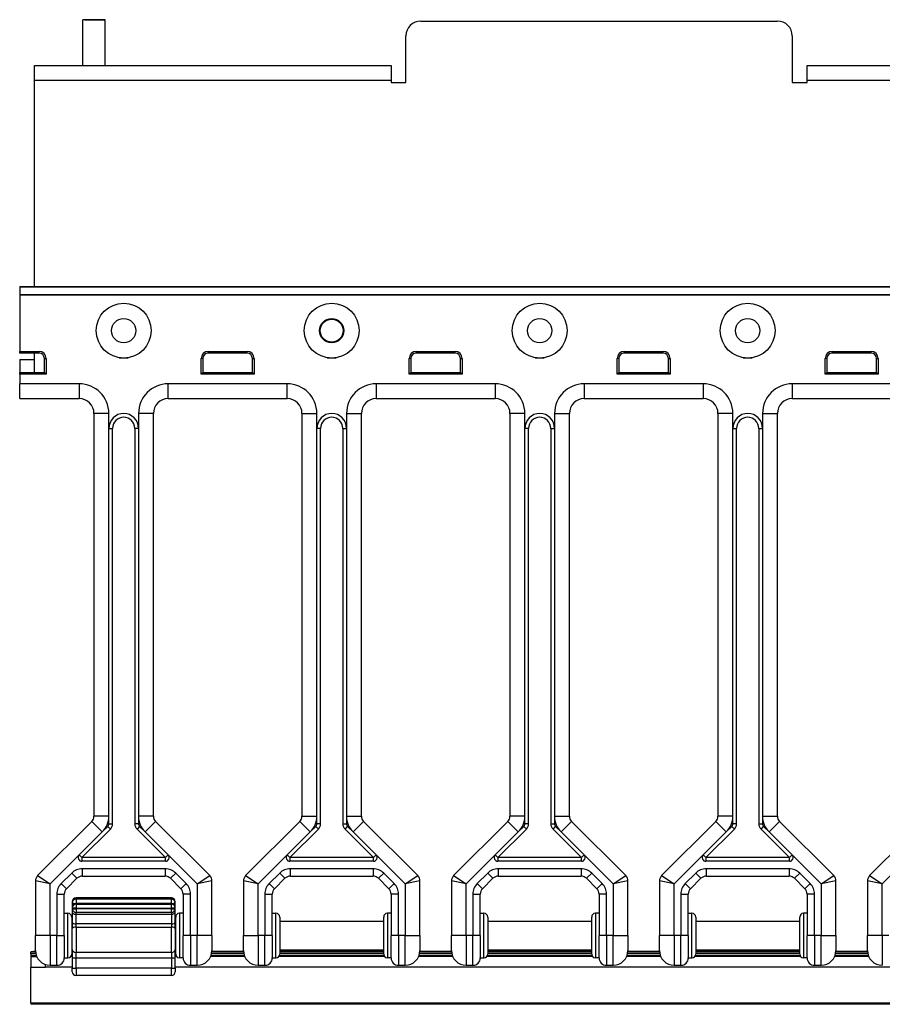
# Model space of a CAD drawing. Units: inches. Extents: x 16 to 79.1, y 28.8 to 53.4.
# Drawn here: x 16 to 23.3, y 45.1 to 53.4 of the extents above; entities that cross this region are included whole.
import ezdxf

# ---------------------------------------------------------------- set-up
doc = ezdxf.new("R2010")
doc.units = ezdxf.units.IN
doc.header["$LTSCALE"] = 4
doc.header["$MEASUREMENT"] = 0

msp = doc.modelspace()

# ---------------------------------------------------------------- linework, layer by layer
for p, q in [((16.7414, 53.3636), (16.5514, 53.3636)), ((16.5683, 53.3636), (16.5514, 53.3636)), ((16.5514, 52.9772), (16.5514, 53.3636)), ((16.5683, 53.3636), (16.7245, 53.3636)), ((16.7245, 53.3636), (16.7414, 53.3636)), ((16.7414, 52.9772), (16.7414, 53.3636)), ((19.3964, 53.3522), (22.3964, 53.3522)), ((19.2714, 52.8352), (19.2714, 53.2272)), ((22.5214, 53.2272), (22.5214, 52.8352)), ((16.1464, 52.8522), (16.1464, 52.9772)), ((16.1464, 52.9772), (19.1464, 52.9772)), ((19.1464, 52.9772), (19.1464, 52.8522)), ((22.6464, 52.8522), (22.6464, 52.9772)), ((22.6464, 52.9772), (28.6464, 52.9772)), ((19.1464, 52.8522), (16.1464, 52.8522)), ((16.1464, 51.1173), (16.1464, 52.8522)), ((19.1464, 52.8522), (19.1464, 52.8352)), ((19.1464, 52.8352), (19.2714, 52.8352)), ((22.5214, 52.8352), (22.6464, 52.8352)), ((28.6464, 52.8522), (22.6464, 52.8522)), ((22.6464, 52.8352), (22.6464, 52.8522)), ((16.0214, 51.1173), (16.0214, 51.1158)), ((16.0214, 51.1173), (35.2714, 51.1173)), ((16.0214, 51.1158), (16.0214, 51.0508)), ((16.0214, 51.1158), (35.2714, 51.1158)), ((16.0214, 51.0508), (16.0214, 51.0492)), ((16.0214, 51.0508), (35.2714, 51.0508)), ((16.0214, 51.0492), (35.2714, 51.0492)), ((16.0214, 51.0492), (16.0214, 50.5725)), ((16.0214, 50.5725), (16.1844, 50.5725)), ((16.0214, 50.5585), (16.0214, 50.5725)), ((16.1844, 50.5585), (16.0214, 50.5585)), ((16.1464, 50.3952), (16.1464, 50.5585)), ((16.1844, 50.5585), (16.1844, 50.5725)), ((17.6074, 50.5725), (17.9344, 50.5725)), ((17.6074, 50.5585), (17.6074, 50.5725)), ((17.9344, 50.5585), (17.6074, 50.5585)), ((17.9344, 50.5585), (17.9344, 50.5725)), ((19.3574, 50.5725), (19.6844, 50.5725)), ((19.3574, 50.5585), (19.3574, 50.5725)), ((19.6844, 50.5585), (19.3574, 50.5585)), ((19.6844, 50.5585), (19.6844, 50.5725)), ((21.1074, 50.5725), (21.4344, 50.5725)), ((21.1074, 50.5585), (21.1074, 50.5725)), ((21.4344, 50.5585), (21.1074, 50.5585)), ((21.4344, 50.5585), (21.4344, 50.5725)), ((22.8574, 50.5725), (23.1844, 50.5725)), ((22.8574, 50.5585), (22.8574, 50.5725)), ((23.1844, 50.5585), (22.8574, 50.5585)), ((23.1844, 50.5585), (23.1844, 50.5725)), ((16.0214, 50.5052), (16.0214, 50.3952)), ((16.0214, 50.5052), (16.1464, 50.5052)), ((16.2294, 50.5135), (16.2435, 50.5135)), ((16.2294, 50.3952), (16.2294, 50.5135)), ((16.2435, 50.5135), (16.2435, 50.3812)), ((16.8589, 50.5198), (16.9339, 50.5198)), ((17.5484, 50.3812), (17.5484, 50.5135)), ((17.5624, 50.5135), (17.5484, 50.5135)), ((17.5624, 50.5135), (17.5624, 50.3952)), ((17.9794, 50.5135), (17.9935, 50.5135)), ((17.9794, 50.3952), (17.9794, 50.5135)), ((17.9935, 50.5135), (17.9935, 50.3812)), ((18.6089, 50.5198), (18.6839, 50.5198)), ((19.2984, 50.3812), (19.2984, 50.5135)), ((19.3124, 50.5135), (19.2984, 50.5135)), ((19.3124, 50.5135), (19.3124, 50.3952)), ((19.7294, 50.5135), (19.7435, 50.5135)), ((19.7294, 50.3952), (19.7294, 50.5135)), ((19.7435, 50.5135), (19.7435, 50.3812)), ((20.3589, 50.5198), (20.4339, 50.5198)), ((21.0484, 50.3812), (21.0484, 50.5135)), ((21.0624, 50.5135), (21.0484, 50.5135)), ((21.0624, 50.5135), (21.0624, 50.3952)), ((21.4794, 50.5135), (21.4935, 50.5135)), ((21.4794, 50.3952), (21.4794, 50.5135)), ((21.4935, 50.5135), (21.4935, 50.3812)), ((22.1089, 50.5198), (22.1839, 50.5198)), ((22.7984, 50.3812), (22.7984, 50.5135)), ((22.8124, 50.5135), (22.7984, 50.5135)), ((22.8124, 50.5135), (22.8124, 50.3952)), ((23.2294, 50.5135), (23.2435, 50.5135)), ((23.2294, 50.3952), (23.2294, 50.5135)), ((23.2435, 50.5135), (23.2435, 50.3812)), ((16.0214, 50.3812), (16.0214, 50.3952)), ((16.0214, 50.3952), (16.2294, 50.3952)), ((16.2435, 50.3812), (16.0214, 50.3812)), ((16.0214, 50.3812), (16.0214, 50.3002)), ((16.2294, 50.3952), (16.2435, 50.3812)), ((17.5624, 50.3952), (17.5484, 50.3812)), ((17.9935, 50.3812), (17.5484, 50.3812)), ((17.5624, 50.3952), (17.9794, 50.3952)), ((17.9794, 50.3952), (17.9935, 50.3812)), ((19.3124, 50.3952), (19.2984, 50.3812)), ((19.7435, 50.3812), (19.2984, 50.3812)), ((19.3124, 50.3952), (19.7294, 50.3952)), ((19.7294, 50.3952), (19.7435, 50.3812)), ((21.0624, 50.3952), (21.0484, 50.3812)), ((21.4935, 50.3812), (21.0484, 50.3812)), ((21.0624, 50.3952), (21.4794, 50.3952)), ((21.4794, 50.3952), (21.4935, 50.3812)), ((22.8124, 50.3952), (22.7984, 50.3812)), ((23.2435, 50.3812), (22.7984, 50.3812)), ((22.8124, 50.3952), (23.2294, 50.3952)), ((23.2294, 50.3952), (23.2435, 50.3812)), ((16.5214, 50.3002), (16.0214, 50.3002)), ((16.0214, 50.1752), (16.0214, 50.3002)), ((16.5214, 50.3002), (16.5214, 50.1752)), ((18.2714, 50.3002), (17.2714, 50.3002)), ((17.2714, 50.1752), (17.2714, 50.3002)), ((18.2714, 50.1752), (18.2714, 50.3002)), ((20.0214, 50.3002), (19.0214, 50.3002)), ((19.0214, 50.3002), (19.0214, 50.1752)), ((20.0214, 50.3002), (20.0214, 50.1752)), ((21.7714, 50.3002), (20.7714, 50.3002)), ((20.7714, 50.3002), (20.7714, 50.1752)), ((21.7714, 50.3002), (21.7714, 50.1752)), ((23.5214, 50.3002), (22.5214, 50.3002)), ((22.5214, 50.3002), (22.5214, 50.1752)), ((16.0214, 50.1752), (16.5214, 50.1752)), ((17.2714, 50.1752), (18.2714, 50.1752)), ((19.0214, 50.1752), (20.0214, 50.1752)), ((20.7714, 50.1752), (21.7714, 50.1752)), ((22.5214, 50.1752), (23.5214, 50.1752)), ((16.7714, 50.0502), (16.6464, 50.0502)), ((16.6464, 50.0502), (16.6464, 46.6617)), ((16.7714, 49.9252), (16.7714, 50.0502)), ((17.0214, 50.0502), (17.0214, 49.9252)), ((17.1464, 50.0502), (17.0214, 50.0502)), ((17.1464, 46.6617), (17.1464, 50.0502)), ((18.3964, 50.0502), (18.5214, 50.0502)), ((18.3964, 50.0502), (18.3964, 46.6617)), ((18.5214, 49.9252), (18.5214, 50.0502)), ((18.7714, 50.0502), (18.7714, 49.9252)), ((18.7714, 50.0502), (18.8964, 50.0502)), ((18.8964, 46.6617), (18.8964, 50.0502)), ((20.2714, 50.0502), (20.1464, 50.0502)), ((20.1464, 50.0502), (20.1464, 46.6617)), ((20.2714, 49.9252), (20.2714, 50.0502)), ((20.5214, 50.0502), (20.5214, 49.9252)), ((20.5214, 50.0502), (20.6464, 50.0502)), ((20.6464, 46.6617), (20.6464, 50.0502)), ((22.0214, 50.0502), (21.8964, 50.0502)), ((21.8964, 50.0502), (21.8964, 46.6617)), ((22.0214, 49.9252), (22.0214, 50.0502)), ((22.2714, 50.0502), (22.2714, 49.9252)), ((22.2714, 50.0502), (22.3964, 50.0502)), ((22.3964, 46.6617), (22.3964, 50.0502)), ((16.7714, 49.9252), (16.8027, 49.9252)), ((16.7714, 46.6617), (16.7714, 49.9252)), ((16.8027, 46.5969), (16.8027, 49.9252)), ((17.0214, 49.9252), (16.9902, 49.9252)), ((16.9902, 49.9252), (16.9902, 46.5969)), ((17.0214, 49.9252), (17.0214, 46.6617)), ((18.5214, 46.6617), (18.5214, 49.9252)), ((18.5527, 49.9252), (18.5214, 49.9252)), ((18.5527, 46.5969), (18.5527, 49.9252)), ((18.7402, 49.9252), (18.7714, 49.9252)), ((18.7402, 49.9252), (18.7402, 46.5969)), ((18.7714, 49.9252), (18.7714, 46.6617)), ((20.2714, 46.6617), (20.2714, 49.9252)), ((20.3027, 49.9252), (20.2714, 49.9252)), ((20.3027, 46.5969), (20.3027, 49.9252)), ((20.4902, 49.9252), (20.5214, 49.9252)), ((20.4902, 49.9252), (20.4902, 46.5969)), ((20.5214, 49.9252), (20.5214, 46.6617)), ((22.0214, 46.6617), (22.0214, 49.9252)), ((22.0214, 49.9252), (22.0527, 49.9252)), ((22.0527, 46.5969), (22.0527, 49.9252)), ((22.2402, 49.9252), (22.2714, 49.9252)), ((22.2402, 49.9252), (22.2402, 46.5969)), ((22.2714, 49.9252), (22.2714, 46.6617)), ((16.7714, 46.6617), (16.6464, 46.6617)), ((16.7714, 46.5969), (16.7714, 46.6617)), ((17.1464, 46.6617), (17.0214, 46.6617)), ((17.0214, 46.6617), (17.0214, 46.5969)), ((18.3964, 46.6617), (18.5214, 46.6617)), ((18.5214, 46.5969), (18.5214, 46.6617)), ((18.7714, 46.6617), (18.8964, 46.6617)), ((18.7714, 46.6617), (18.7714, 46.5969)), ((20.2714, 46.6617), (20.1464, 46.6617)), ((20.2714, 46.5969), (20.2714, 46.6617)), ((20.5214, 46.6617), (20.6464, 46.6617)), ((20.5214, 46.6617), (20.5214, 46.5969)), ((22.0214, 46.6617), (21.8964, 46.6617)), ((22.0214, 46.5969), (22.0214, 46.6617)), ((22.2714, 46.6617), (22.3964, 46.6617)), ((22.2714, 46.6617), (22.2714, 46.5969)), ((16.6281, 46.6175), (16.1722, 46.1616)), ((16.7165, 46.5291), (16.6281, 46.6175)), ((16.7165, 46.5291), (16.7623, 46.5748)), ((16.7623, 46.5748), (16.7844, 46.5527)), ((16.7714, 46.5969), (16.8027, 46.5969)), ((17.0214, 46.5969), (16.9902, 46.5969)), ((17.0306, 46.5748), (17.0085, 46.5527)), ((17.0306, 46.5748), (17.0763, 46.5291)), ((17.1647, 46.6175), (17.0763, 46.5291)), ((17.6206, 46.1616), (17.1647, 46.6175)), ((18.3781, 46.6175), (17.9222, 46.1616)), ((18.3781, 46.6175), (18.4665, 46.5291)), ((18.4665, 46.5291), (18.5123, 46.5748)), ((18.5123, 46.5748), (18.5344, 46.5527)), ((18.5527, 46.5969), (18.5214, 46.5969)), ((18.7402, 46.5969), (18.7714, 46.5969)), ((18.7585, 46.5527), (18.7806, 46.5748)), ((18.7806, 46.5748), (18.8263, 46.5291)), ((18.8263, 46.5291), (18.9147, 46.6175)), ((19.3706, 46.1616), (18.9147, 46.6175)), ((20.1281, 46.6175), (19.6722, 46.1616)), ((20.2165, 46.5291), (20.1281, 46.6175)), ((20.2165, 46.5291), (20.2623, 46.5748)), ((20.2623, 46.5748), (20.2844, 46.5527)), ((20.3027, 46.5969), (20.2714, 46.5969)), ((20.4902, 46.5969), (20.5214, 46.5969)), ((20.5085, 46.5527), (20.5306, 46.5748)), ((20.5306, 46.5748), (20.5763, 46.5291)), ((20.5763, 46.5291), (20.6647, 46.6175)), ((21.1206, 46.1616), (20.6647, 46.6175)), ((21.8781, 46.6175), (21.4222, 46.1616)), ((21.9665, 46.5291), (21.8781, 46.6175)), ((21.9665, 46.5291), (22.0123, 46.5748)), ((22.0344, 46.5527), (22.0123, 46.5748)), ((22.0527, 46.5969), (22.0214, 46.5969)), ((22.2402, 46.5969), (22.2714, 46.5969)), ((22.2585, 46.5527), (22.2806, 46.5748)), ((22.2806, 46.5748), (22.3263, 46.5291)), ((22.3263, 46.5291), (22.4147, 46.6175)), ((22.8706, 46.1616), (22.4147, 46.6175)), ((23.6281, 46.6175), (23.1722, 46.1616)), ((16.523, 46.3356), (16.7165, 46.5291)), ((16.5451, 46.3135), (16.7844, 46.5527)), ((17.0085, 46.5527), (17.2477, 46.3135)), ((17.0763, 46.5291), (17.2698, 46.3356)), ((18.273, 46.3356), (18.4665, 46.5291)), ((18.2951, 46.3135), (18.5344, 46.5527)), ((18.7585, 46.5527), (18.9977, 46.3135)), ((18.8263, 46.5291), (19.0198, 46.3356)), ((20.023, 46.3356), (20.2165, 46.5291)), ((20.0451, 46.3135), (20.2844, 46.5527)), ((20.5085, 46.5527), (20.7477, 46.3135)), ((20.5763, 46.5291), (20.7698, 46.3356)), ((21.773, 46.3356), (21.9665, 46.5291)), ((21.7951, 46.3135), (22.0344, 46.5527)), ((22.2585, 46.5527), (22.4977, 46.3135)), ((22.3263, 46.5291), (22.5198, 46.3356)), ((16.2789, 46.0915), (16.523, 46.3356)), ((16.523, 46.3356), (16.5451, 46.3135)), ((16.5451, 46.3135), (16.5451, 46.2822)), ((17.2477, 46.3135), (16.5451, 46.3135)), ((17.2477, 46.3135), (17.2698, 46.3356)), ((17.2477, 46.2822), (17.2477, 46.3135)), ((17.2698, 46.3356), (17.5139, 46.0915)), ((18.0289, 46.0915), (18.273, 46.3356)), ((18.273, 46.3356), (18.2951, 46.3135)), ((18.9977, 46.3135), (18.2951, 46.3135)), ((18.2951, 46.3135), (18.2951, 46.2822)), ((18.9977, 46.3135), (19.0198, 46.3356)), ((18.9977, 46.2822), (18.9977, 46.3135)), ((19.0198, 46.3356), (19.2639, 46.0915)), ((19.7789, 46.0915), (20.023, 46.3356)), ((20.023, 46.3356), (20.0451, 46.3135)), ((20.7477, 46.3135), (20.0451, 46.3135)), ((20.0451, 46.3135), (20.0451, 46.2822)), ((20.7477, 46.3135), (20.7698, 46.3356)), ((20.7477, 46.2822), (20.7477, 46.3135)), ((20.7698, 46.3356), (21.0139, 46.0915)), ((21.5289, 46.0915), (21.773, 46.3356)), ((21.773, 46.3356), (21.7951, 46.3135)), ((22.4977, 46.3135), (21.7951, 46.3135)), ((21.7951, 46.3135), (21.7951, 46.2822)), ((22.4977, 46.3135), (22.5198, 46.3356)), ((22.4977, 46.2822), (22.4977, 46.3135)), ((22.5198, 46.3356), (22.7639, 46.0915)), ((23.2789, 46.0915), (23.523, 46.3356)), ((17.2477, 46.2822), (16.5451, 46.2822)), ((18.9977, 46.2822), (18.2951, 46.2822)), ((20.7477, 46.2822), (20.0451, 46.2822)), ((22.4977, 46.2822), (21.7951, 46.2822)), ((16.1722, 46.1616), (16.2789, 46.0915)), ((16.4589, 46.1831), (16.3705, 46.0947)), ((16.4589, 46.1831), (16.5031, 46.1389)), ((16.5473, 46.2197), (16.5473, 46.1572)), ((17.2455, 46.2197), (16.5473, 46.2197)), ((16.5473, 46.1572), (17.2455, 46.1572)), ((17.2455, 46.2197), (17.2455, 46.1572)), ((17.3339, 46.1831), (17.2897, 46.1389)), ((17.4223, 46.0947), (17.3339, 46.1831)), ((17.5139, 46.0915), (17.6206, 46.1616)), ((17.9222, 46.1616), (18.0289, 46.0915)), ((18.2089, 46.1831), (18.1205, 46.0947)), ((18.2089, 46.1831), (18.2531, 46.1389)), ((18.9955, 46.2197), (18.2973, 46.2197)), ((18.2973, 46.2197), (18.2973, 46.1572)), ((18.2973, 46.1572), (18.9955, 46.1572)), ((18.9955, 46.2197), (18.9955, 46.1572)), ((19.0839, 46.1831), (19.0397, 46.1389)), ((19.1723, 46.0947), (19.0839, 46.1831)), ((19.2639, 46.0915), (19.3706, 46.1616)), ((19.6722, 46.1616), (19.7789, 46.0915)), ((19.9589, 46.1831), (19.8705, 46.0947)), ((19.9589, 46.1831), (20.0031, 46.1389)), ((20.7455, 46.2197), (20.0473, 46.2197)), ((20.0473, 46.2197), (20.0473, 46.1572)), ((20.0473, 46.1572), (20.7455, 46.1572)), ((20.7455, 46.2197), (20.7455, 46.1572)), ((20.8339, 46.1831), (20.7897, 46.1389)), ((20.9223, 46.0947), (20.8339, 46.1831)), ((21.0139, 46.0915), (21.1206, 46.1616)), ((21.4222, 46.1616), (21.5289, 46.0915)), ((21.7089, 46.1831), (21.6205, 46.0947)), ((21.7089, 46.1831), (21.7531, 46.1389)), ((22.4955, 46.2197), (21.7973, 46.2197)), ((21.7973, 46.2197), (21.7973, 46.1572)), ((21.7973, 46.1572), (22.4955, 46.1572)), ((22.4955, 46.2197), (22.4955, 46.1572)), ((22.5839, 46.1831), (22.5397, 46.1389)), ((22.6723, 46.0947), (22.5839, 46.1831)), ((22.7639, 46.0915), (22.8706, 46.1616)), ((23.1722, 46.1616), (23.2789, 46.0915)), ((16.2789, 46.0915), (16.1539, 46.1174)), ((16.1539, 46.1174), (16.1539, 45.6572)), ((16.2789, 45.6572), (16.2789, 46.0915)), ((16.3705, 46.0947), (16.4147, 46.0505)), ((16.4147, 46.0505), (16.5031, 46.1389)), ((17.2897, 46.1389), (17.3781, 46.0505)), ((17.4223, 46.0947), (17.3781, 46.0505)), ((17.6389, 46.1174), (17.5139, 46.0915)), ((17.5139, 46.0915), (17.5139, 45.6572)), ((17.6389, 45.6572), (17.6389, 46.1174)), ((18.0289, 46.0915), (17.9039, 46.1174)), ((17.9039, 46.1174), (17.9039, 45.6572)), ((18.0289, 45.6572), (18.0289, 46.0915)), ((18.1205, 46.0947), (18.1647, 46.0505)), ((18.1647, 46.0505), (18.2531, 46.1389)), ((19.0397, 46.1389), (19.1281, 46.0505)), ((19.1723, 46.0947), (19.1281, 46.0505)), ((19.3889, 46.1174), (19.2639, 46.0915)), ((19.2639, 46.0915), (19.2639, 45.6572)), ((19.3889, 45.6572), (19.3889, 46.1174)), ((19.7789, 46.0915), (19.6539, 46.1174)), ((19.6539, 46.1174), (19.6539, 45.6572)), ((19.7789, 45.6572), (19.7789, 46.0915)), ((19.8705, 46.0947), (19.9147, 46.0505)), ((19.9147, 46.0505), (20.0031, 46.1389)), ((20.7897, 46.1389), (20.8781, 46.0505)), ((20.9223, 46.0947), (20.8781, 46.0505)), ((21.1389, 46.1174), (21.0139, 46.0915)), ((21.0139, 46.0915), (21.0139, 45.6572)), ((21.1389, 45.6572), (21.1389, 46.1174)), ((21.5289, 46.0915), (21.4039, 46.1174)), ((21.4039, 46.1174), (21.4039, 45.6572)), ((21.5289, 45.6572), (21.5289, 46.0915)), ((21.6205, 46.0947), (21.6647, 46.0505)), ((21.6647, 46.0505), (21.7531, 46.1389)), ((22.5397, 46.1389), (22.6281, 46.0505)), ((22.6723, 46.0947), (22.6281, 46.0505)), ((22.8889, 46.1174), (22.7639, 46.0915)), ((22.7639, 46.0915), (22.7639, 45.6572)), ((22.8889, 45.6572), (22.8889, 46.1174)), ((23.2789, 46.0915), (23.1539, 46.1174)), ((23.1539, 46.1174), (23.1539, 45.6572)), ((23.2789, 45.6572), (23.2789, 46.0915)), ((16.3339, 46.0063), (16.3964, 46.0063)), ((16.3339, 46.0063), (16.3339, 45.6572)), ((16.3964, 45.6572), (16.3964, 46.0063)), ((17.4589, 46.0063), (17.3964, 46.0063)), ((17.3964, 46.0063), (17.3964, 45.6572)), ((17.4589, 45.6572), (17.4589, 46.0063)), ((18.0839, 46.0063), (18.0839, 45.6572)), ((18.0839, 46.0063), (18.1464, 46.0063)), ((18.1464, 45.6572), (18.1464, 46.0063)), ((19.2089, 46.0063), (19.1464, 46.0063)), ((19.1464, 46.0063), (19.1464, 45.6572)), ((19.2089, 45.6572), (19.2089, 46.0063)), ((19.8339, 46.0063), (19.8339, 45.6572)), ((19.8339, 46.0063), (19.8964, 46.0063)), ((19.8964, 45.6572), (19.8964, 46.0063)), ((20.9589, 46.0063), (20.8964, 46.0063)), ((20.8964, 46.0063), (20.8964, 45.6572)), ((20.9589, 45.6572), (20.9589, 46.0063)), ((21.5839, 46.0063), (21.5839, 45.6572)), ((21.5839, 46.0063), (21.6464, 46.0063)), ((21.6464, 45.6572), (21.6464, 46.0063)), ((22.7089, 46.0063), (22.6464, 46.0063)), ((22.6464, 46.0063), (22.6464, 45.6572)), ((22.7089, 45.6572), (22.7089, 46.0063)), ((16.4639, 45.944), (16.4639, 45.9433)), ((16.4639, 45.9433), (16.4639, 45.94)), ((16.4639, 45.94), (16.4639, 45.937)), ((16.4639, 45.937), (16.4639, 45.8957)), ((16.4952, 45.9746), (16.4952, 45.9753)), ((16.4952, 45.9753), (16.4952, 45.9753)), ((16.4952, 45.9753), (17.2977, 45.9753)), ((16.4952, 45.9753), (17.2977, 45.9753)), ((16.4952, 45.9746), (16.4952, 45.9713)), ((17.2977, 45.9746), (16.4952, 45.9746)), ((16.4952, 45.9713), (16.4952, 45.9669)), ((16.4952, 45.9713), (17.2977, 45.9713)), ((16.4952, 45.9639), (16.4952, 45.9669)), ((16.4952, 45.9669), (17.2977, 45.9669)), ((16.4952, 45.9639), (16.4952, 45.927)), ((17.2977, 45.9639), (16.4952, 45.9639)), ((16.4952, 45.927), (16.4952, 45.9215)), ((17.2977, 45.927), (16.4952, 45.927)), ((16.4952, 45.9208), (16.4952, 45.9215)), ((16.4952, 45.9215), (16.4952, 45.9215)), ((16.4952, 45.9215), (17.2977, 45.9215)), ((17.2977, 45.9215), (16.4952, 45.9215)), ((16.4952, 45.9208), (16.4952, 45.8892)), ((17.2977, 45.9208), (16.4952, 45.9208)), ((17.2977, 45.9753), (17.2977, 45.9746)), ((17.2977, 45.9753), (17.2977, 45.9753)), ((17.2977, 45.9713), (17.2977, 45.9746)), ((17.2977, 45.9669), (17.2977, 45.9713)), ((17.2977, 45.9669), (17.2977, 45.9639)), ((17.2977, 45.927), (17.2977, 45.9639)), ((17.2977, 45.9215), (17.2977, 45.927)), ((17.2977, 45.9215), (17.2977, 45.9208)), ((17.2977, 45.9215), (17.2977, 45.9215)), ((17.2977, 45.8892), (17.2977, 45.9208)), ((17.3289, 45.9433), (17.3289, 45.944)), ((17.3289, 45.94), (17.3289, 45.9433)), ((17.3289, 45.937), (17.3289, 45.94)), ((17.3289, 45.8957), (17.3289, 45.937)), ((16.3964, 45.8447), (16.4277, 45.8447)), ((16.4277, 45.4697), (16.4277, 45.8447)), ((16.4639, 45.8957), (16.4639, 45.8903)), ((16.4639, 45.8903), (16.4639, 45.8896)), ((16.4639, 45.8896), (16.4639, 45.8837)), ((16.4639, 45.8837), (16.4639, 45.8533)), ((16.4639, 45.8533), (16.4639, 45.7714)), ((16.4952, 45.8833), (16.4952, 45.8892)), ((16.4952, 45.8892), (17.2977, 45.8892)), ((16.4952, 45.8833), (16.4952, 45.8524)), ((17.2977, 45.8833), (16.4952, 45.8833)), ((16.4952, 45.8374), (16.4952, 45.8524)), ((17.2977, 45.8524), (16.4952, 45.8524)), ((16.4952, 45.7555), (16.4952, 45.8374)), ((16.4952, 45.8374), (17.2977, 45.8374)), ((17.2977, 45.8892), (17.2977, 45.8833)), ((17.2977, 45.8524), (17.2977, 45.8833)), ((17.2977, 45.8524), (17.2977, 45.8374)), ((17.2977, 45.8374), (17.2977, 45.7555)), ((17.3289, 45.8903), (17.3289, 45.8957)), ((17.3289, 45.8896), (17.3289, 45.8903)), ((17.3289, 45.8837), (17.3289, 45.8896)), ((17.3289, 45.8533), (17.3289, 45.8837)), ((17.3289, 45.7714), (17.3289, 45.8533)), ((17.3652, 45.8447), (17.3652, 45.4697)), ((17.3964, 45.8447), (17.3652, 45.8447)), ((18.1464, 45.8447), (18.1777, 45.8447)), ((18.1777, 45.4697), (18.1777, 45.8447)), ((19.1152, 45.8447), (19.1152, 45.4697)), ((19.1464, 45.8447), (19.1152, 45.8447)), ((19.8964, 45.8447), (19.9277, 45.8447)), ((19.9277, 45.4697), (19.9277, 45.8447)), ((20.8652, 45.8447), (20.8652, 45.4697)), ((20.8964, 45.8447), (20.8652, 45.8447)), ((21.6464, 45.8447), (21.6777, 45.8447)), ((21.6777, 45.4697), (21.6777, 45.8447)), ((22.6152, 45.8447), (22.6152, 45.4697)), ((22.6464, 45.8447), (22.6152, 45.8447)), ((16.4589, 45.8135), (16.4589, 45.501)), ((16.4589, 45.7772), (16.4639, 45.7772)), ((16.4639, 45.7714), (16.4639, 45.7162)), ((16.4952, 45.7279), (16.4952, 45.7555)), ((17.2977, 45.7555), (16.4952, 45.7555)), ((17.2977, 45.7555), (17.2977, 45.7279)), ((17.3289, 45.7772), (17.3339, 45.7772)), ((17.3289, 45.7162), (17.3289, 45.7714)), ((17.3339, 45.501), (17.3339, 45.8135)), ((18.2089, 45.8135), (18.2089, 45.501)), ((18.2089, 45.7772), (19.0839, 45.7772)), ((19.0839, 45.501), (19.0839, 45.8135)), ((19.9589, 45.8135), (19.9589, 45.501)), ((19.9589, 45.7772), (20.8339, 45.7772)), ((20.8339, 45.501), (20.8339, 45.8135)), ((21.7089, 45.8135), (21.7089, 45.501)), ((21.7089, 45.7772), (22.5839, 45.7772)), ((22.5839, 45.501), (22.5839, 45.8135)), ((16.2789, 45.6572), (16.1539, 45.6572)), ((16.1539, 45.5322), (16.1539, 45.6572)), ((16.2789, 45.6572), (16.2789, 45.4072)), ((16.3339, 45.6572), (16.2789, 45.6572)), ((16.3339, 45.6572), (16.3964, 45.6572)), ((16.3339, 45.4072), (16.3339, 45.6572)), ((16.3964, 45.6572), (16.3964, 45.4697)), ((16.4639, 45.5387), (16.4639, 45.7162)), ((16.4952, 45.7279), (16.4952, 45.5153)), ((16.4952, 45.7279), (17.2977, 45.7279)), ((17.2977, 45.5153), (17.2977, 45.7279)), ((17.3289, 45.7162), (17.3289, 45.5387)), ((17.3964, 45.4697), (17.3964, 45.6572)), ((17.4589, 45.6572), (17.3964, 45.6572)), ((17.4589, 45.6572), (17.4589, 45.4072)), ((17.5139, 45.6572), (17.4589, 45.6572)), ((17.6389, 45.6572), (17.5139, 45.6572)), ((17.5139, 45.4072), (17.5139, 45.6572)), ((17.6389, 45.6572), (17.6389, 45.5322)), ((17.9039, 45.6572), (18.0289, 45.6572)), ((17.9039, 45.5322), (17.9039, 45.6572)), ((18.0289, 45.6572), (18.0289, 45.4072)), ((18.0839, 45.6572), (18.0289, 45.6572)), ((18.1464, 45.6572), (18.0839, 45.6572)), ((18.0839, 45.4072), (18.0839, 45.6572)), ((18.1464, 45.6572), (18.1464, 45.4697)), ((19.1464, 45.4697), (19.1464, 45.6572)), ((19.2089, 45.6572), (19.1464, 45.6572)), ((19.2639, 45.6572), (19.2089, 45.6572)), ((19.2089, 45.6572), (19.2089, 45.4072)), ((19.2639, 45.6572), (19.3889, 45.6572)), ((19.2639, 45.4072), (19.2639, 45.6572)), ((19.3889, 45.6572), (19.3889, 45.5322)), ((19.7789, 45.6572), (19.6539, 45.6572)), ((19.6539, 45.5322), (19.6539, 45.6572)), ((19.7789, 45.6572), (19.7789, 45.4072)), ((19.8339, 45.6572), (19.7789, 45.6572)), ((19.8964, 45.6572), (19.8339, 45.6572)), ((19.8339, 45.4072), (19.8339, 45.6572)), ((19.8964, 45.6572), (19.8964, 45.4697)), ((20.8964, 45.4697), (20.8964, 45.6572)), ((20.9589, 45.6572), (20.8964, 45.6572)), ((21.0139, 45.6572), (20.9589, 45.6572)), ((20.9589, 45.6572), (20.9589, 45.4072)), ((21.0139, 45.6572), (21.1389, 45.6572)), ((21.0139, 45.4072), (21.0139, 45.6572)), ((21.1389, 45.6572), (21.1389, 45.5322)), ((21.5289, 45.6572), (21.4039, 45.6572)), ((21.4039, 45.5322), (21.4039, 45.6572)), ((21.5289, 45.6572), (21.5289, 45.4072)), ((21.5839, 45.6572), (21.5289, 45.6572)), ((21.6464, 45.6572), (21.5839, 45.6572)), ((21.5839, 45.4072), (21.5839, 45.6572)), ((21.6464, 45.6572), (21.6464, 45.4697)), ((22.6464, 45.4697), (22.6464, 45.6572)), ((22.7089, 45.6572), (22.6464, 45.6572)), ((22.7639, 45.6572), (22.7089, 45.6572)), ((22.7089, 45.6572), (22.7089, 45.4072)), ((22.7639, 45.6572), (22.8889, 45.6572)), ((22.7639, 45.4072), (22.7639, 45.6572)), ((22.8889, 45.6572), (22.8889, 45.5322)), ((23.2789, 45.6572), (23.1539, 45.6572)), ((23.1539, 45.5322), (23.1539, 45.6572)), ((23.2789, 45.6572), (23.2789, 45.4072)), ((23.3339, 45.6572), (23.2789, 45.6572)), ((16.1139, 45.5212), (16.1139, 45.5163)), ((16.1549, 45.5163), (16.1139, 45.5163)), ((16.1139, 45.5029), (16.1139, 45.5163)), ((16.1139, 45.5029), (16.1139, 45.4868)), ((16.1574, 45.5029), (16.1139, 45.5029)), ((16.1139, 45.4868), (16.1139, 45.4819)), ((16.1624, 45.4868), (16.1139, 45.4868)), ((16.1139, 45.4868), (16.1139, 45.4868)), ((16.1139, 45.4868), (16.1624, 45.4868)), ((16.4639, 45.4868), (16.4555, 45.4868)), ((16.4555, 45.4868), (16.4639, 45.4868)), ((16.4589, 45.5372), (16.4639, 45.5372)), ((16.4639, 45.5225), (16.4589, 45.5225)), ((16.4639, 45.5163), (16.4589, 45.5163)), ((16.4639, 45.5029), (16.4589, 45.5029)), ((16.4639, 45.5387), (16.4639, 45.4694)), ((16.4952, 45.4691), (16.4952, 45.5153)), ((17.2977, 45.5153), (16.4952, 45.5153)), ((17.2977, 45.5153), (17.2977, 45.4691)), ((17.3289, 45.4694), (17.3289, 45.5387)), ((17.3289, 45.5372), (17.3339, 45.5372)), ((17.3339, 45.5225), (17.3289, 45.5225)), ((17.3339, 45.5163), (17.3289, 45.5163)), ((17.3339, 45.5029), (17.3289, 45.5029)), ((17.3373, 45.4868), (17.3289, 45.4868)), ((17.3289, 45.4868), (17.3373, 45.4868)), ((17.9124, 45.4868), (17.6304, 45.4868)), ((17.6304, 45.4868), (17.9124, 45.4868)), ((17.9074, 45.5029), (17.6354, 45.5029)), ((17.9049, 45.5163), (17.6379, 45.5163)), ((17.9043, 45.5225), (17.6385, 45.5225)), ((19.0873, 45.4868), (18.2055, 45.4868)), ((18.2055, 45.4868), (19.0873, 45.4868)), ((18.2089, 45.5372), (19.0839, 45.5372)), ((19.0839, 45.5225), (18.2089, 45.5225)), ((19.0839, 45.5163), (18.2089, 45.5163)), ((19.0839, 45.5029), (18.2089, 45.5029)), ((19.6624, 45.4868), (19.3804, 45.4868)), ((19.3804, 45.4868), (19.6624, 45.4868)), ((19.6574, 45.5029), (19.3854, 45.5029)), ((19.6549, 45.5163), (19.3879, 45.5163)), ((19.6543, 45.5225), (19.3885, 45.5225)), ((20.8373, 45.4868), (19.9555, 45.4868)), ((19.9555, 45.4868), (20.8373, 45.4868)), ((19.9589, 45.5372), (20.8339, 45.5372)), ((20.8339, 45.5225), (19.9589, 45.5225)), ((20.8339, 45.5163), (19.9589, 45.5163)), ((20.8339, 45.5029), (19.9589, 45.5029)), ((21.4124, 45.4868), (21.1304, 45.4868)), ((21.1304, 45.4868), (21.4124, 45.4868)), ((21.4074, 45.5029), (21.1354, 45.5029)), ((21.4049, 45.5163), (21.1379, 45.5163)), ((21.4043, 45.5225), (21.1385, 45.5225)), ((22.5873, 45.4868), (21.7055, 45.4868)), ((21.7055, 45.4868), (22.5873, 45.4868)), ((21.7089, 45.5372), (22.5839, 45.5372)), ((22.5839, 45.5225), (21.7089, 45.5225)), ((22.5839, 45.5163), (21.7089, 45.5163)), ((22.5839, 45.5029), (21.7089, 45.5029)), ((23.1624, 45.4868), (22.8804, 45.4868)), ((22.8804, 45.4868), (23.1624, 45.4868)), ((23.1574, 45.5029), (22.8854, 45.5029)), ((23.1549, 45.5163), (22.8879, 45.5163)), ((23.1543, 45.5225), (22.8885, 45.5225)), ((16.1139, 45.4819), (16.1139, 45.3919)), ((16.2389, 45.3906), (16.2389, 45.4138)), ((16.2789, 45.4072), (16.3339, 45.4072)), ((16.3964, 45.4697), (16.4277, 45.4697)), ((16.4639, 45.4806), (16.4514, 45.4806)), ((16.4639, 45.4694), (16.4639, 45.384)), ((16.4952, 45.3836), (16.4952, 45.4691)), ((16.4952, 45.4691), (17.2977, 45.4691)), ((17.2977, 45.4691), (17.2977, 45.3836)), ((17.3414, 45.4806), (17.3289, 45.4806)), ((17.3289, 45.384), (17.3289, 45.4694)), ((17.3964, 45.4697), (17.3652, 45.4697)), ((17.4589, 45.4072), (17.5139, 45.4072)), ((17.9151, 45.4806), (17.6278, 45.4806)), ((18.0289, 45.4072), (18.0839, 45.4072)), ((18.1464, 45.4697), (18.1777, 45.4697)), ((19.0914, 45.4806), (18.2014, 45.4806)), ((19.1464, 45.4697), (19.1152, 45.4697)), ((19.2089, 45.4072), (19.2639, 45.4072)), ((19.6651, 45.4806), (19.3778, 45.4806)), ((19.7789, 45.4072), (19.8339, 45.4072)), ((19.8964, 45.4697), (19.9277, 45.4697)), ((20.8414, 45.4806), (19.9514, 45.4806)), ((20.8964, 45.4697), (20.8652, 45.4697)), ((20.9589, 45.4072), (21.0139, 45.4072)), ((21.4151, 45.4806), (21.1278, 45.4806)), ((21.5289, 45.4072), (21.5839, 45.4072)), ((21.6464, 45.4697), (21.6777, 45.4697)), ((22.5914, 45.4806), (21.7014, 45.4806)), ((22.6464, 45.4697), (22.6152, 45.4697)), ((22.7089, 45.4072), (22.7639, 45.4072)), ((23.1651, 45.4806), (22.8778, 45.4806)), ((16.1139, 45.0912), (16.1139, 45.3919)), ((16.4639, 45.3906), (16.2389, 45.3906)), ((16.4639, 45.353), (16.4639, 45.384)), ((16.4952, 45.3836), (16.4952, 45.3218)), ((17.2977, 45.3836), (16.4952, 45.3836)), ((17.2977, 45.3218), (16.4952, 45.3218)), ((17.2977, 45.3218), (17.2977, 45.3836)), ((33.9639, 45.3906), (17.3289, 45.3906)), ((17.3289, 45.384), (17.3289, 45.353)), ((16.1139, 45.0912), (35.1789, 45.0912)), ((16.1139, 45.0912), (16.1139, 45.0789)), ((35.1789, 45.0789), (16.1139, 45.0789))]:
    msp.add_line(p, q)
for centre, radius in [((16.8964, 50.7472), 0.2305), ((18.6464, 50.7472), 0.2305), ((20.3964, 50.7472), 0.2305), ((22.1464, 50.7472), 0.2305), ((16.8964, 50.7472), 0.1025), ((18.6464, 50.7472), 0.1025), ((18.6464, 50.7472), 0.097), ((20.3964, 50.7472), 0.1025), ((22.1464, 50.7472), 0.1025)]:
    msp.add_circle(centre, radius)
for centre, radius, start, end in [((19.3964, 53.2272), 0.125, 90, 180), ((22.3964, 53.2272), 0.125, 0, 90), ((16.1844, 50.5135), 0.059, 0, 90), ((16.1844, 50.5135), 0.045, 0, 90), ((17.6074, 50.5135), 0.059, 90, 180), ((17.6074, 50.5135), 0.045, 90, 180), ((17.9344, 50.5135), 0.059, 0, 90), ((17.9344, 50.5135), 0.045, 0, 90), ((19.3574, 50.5135), 0.059, 90, 180), ((19.3574, 50.5135), 0.045, 90, 180), ((19.6844, 50.5135), 0.059, 0, 90), ((19.6844, 50.5135), 0.045, 0, 90), ((21.1074, 50.5135), 0.059, 90, 180), ((21.1074, 50.5135), 0.045, 90, 180), ((21.4344, 50.5135), 0.059, 0, 90), ((21.4344, 50.5135), 0.045, 0, 90), ((22.8574, 50.5135), 0.059, 90, 180), ((22.8574, 50.5135), 0.045, 90, 180), ((23.1844, 50.5135), 0.059, 0, 90), ((23.1844, 50.5135), 0.045, 0, 90), ((16.5214, 50.0502), 0.25, 0, 90), ((17.2714, 50.0502), 0.25, 90, 180), ((18.2714, 50.0502), 0.25, 0, 90), ((19.0214, 50.0502), 0.25, 90, 180), ((20.0214, 50.0502), 0.25, 0, 90), ((20.7714, 50.0502), 0.25, 90, 180), ((21.7714, 50.0502), 0.25, 0, 90), ((22.5214, 50.0502), 0.25, 90, 180), ((16.5214, 50.0502), 0.125, 0, 90), ((17.2714, 50.0502), 0.125, 90, 180), ((18.2714, 50.0502), 0.125, 0, 90), ((19.0214, 50.0502), 0.125, 90, 180), ((20.0214, 50.0502), 0.125, 0, 90), ((20.7714, 50.0502), 0.125, 90, 180), ((21.7714, 50.0502), 0.125, 0, 90), ((22.5214, 50.0502), 0.125, 90, 180), ((16.8964, 49.9252), 0.125, 0, 180), ((18.6464, 49.9252), 0.125, 0, 180), ((20.3964, 49.9252), 0.125, 0, 180), ((22.1464, 49.9252), 0.125, 0, 180), ((16.8964, 49.9252), 0.0938, 0, 180), ((18.6464, 49.9252), 0.0938, 0, 180), ((20.3964, 49.9252), 0.0937, 0, 180), ((22.1464, 49.9252), 0.0937, 0, 180), ((16.5839, 46.6617), 0.0625, 315, 0), ((16.5839, 46.6617), 0.1875, 315, 0), ((17.2089, 46.6617), 0.1875, 180, 225), ((17.2089, 46.6617), 0.0625, 180, 225), ((18.3339, 46.6617), 0.0625, 315, 0), ((18.3339, 46.6617), 0.1875, 315, 0), ((18.9589, 46.6617), 0.1875, 180, 225), ((18.9589, 46.6617), 0.0625, 180, 225), ((20.0839, 46.6617), 0.0625, 315, 0), ((20.0839, 46.6617), 0.1875, 315, 0), ((20.7089, 46.6617), 0.1875, 180, 225), ((20.7089, 46.6617), 0.0625, 180, 225), ((21.8339, 46.6617), 0.0625, 315, 0), ((21.8339, 46.6617), 0.1875, 315, 0), ((22.4589, 46.6617), 0.1875, 180, 225), ((22.4589, 46.6617), 0.0625, 180, 225), ((16.7402, 46.5969), 0.0312, 315, 0), ((16.7402, 46.5969), 0.0625, 315, 0), ((17.0527, 46.5969), 0.0625, 180, 225), ((17.0527, 46.5969), 0.0312, 180, 225), ((18.4902, 46.5969), 0.0313, 315, 0), ((18.4902, 46.5969), 0.0625, 315, 0), ((18.8027, 46.5969), 0.0625, 180, 225), ((18.8027, 46.5969), 0.0313, 180, 225), ((20.2402, 46.5969), 0.0312, 315, 0), ((20.2402, 46.5969), 0.0625, 315, 0), ((20.5527, 46.5969), 0.0625, 180, 225), ((20.5527, 46.5969), 0.0313, 180, 225), ((21.9902, 46.5969), 0.0312, 315, 0), ((21.9902, 46.5969), 0.0625, 315, 0), ((22.3027, 46.5969), 0.0625, 180, 225), ((22.3027, 46.5969), 0.0313, 180, 225), ((16.5451, 46.3135), 0.0313, 135, 270), ((17.2477, 46.3135), 0.0313, 270, 45), ((18.2951, 46.3135), 0.0313, 135, 270), ((18.9977, 46.3135), 0.0312, 270, 45), ((20.0451, 46.3135), 0.0312, 135, 270), ((20.7477, 46.3135), 0.0313, 270, 45), ((21.7951, 46.3135), 0.0313, 135, 270), ((22.4977, 46.3135), 0.0313, 270, 45), ((16.2164, 46.1174), 0.0625, 135, 180), ((16.5473, 46.0947), 0.125, 90, 135), ((16.5473, 46.0947), 0.0625, 90, 135), ((17.2455, 46.0947), 0.125, 45, 90), ((17.2455, 46.0947), 0.0625, 45, 90), ((17.5764, 46.1174), 0.0625, 0, 45), ((17.9664, 46.1174), 0.0625, 135, 180), ((18.2973, 46.0947), 0.125, 90, 135), ((18.2973, 46.0947), 0.0625, 90, 135), ((18.9955, 46.0947), 0.125, 45, 90), ((18.9955, 46.0947), 0.0625, 45, 90), ((19.3264, 46.1174), 0.0625, 0, 45), ((19.7164, 46.1174), 0.0625, 135, 180), ((20.0473, 46.0947), 0.125, 90, 135), ((20.0473, 46.0947), 0.0625, 90, 135), ((20.7455, 46.0947), 0.125, 45, 90), ((20.7455, 46.0947), 0.0625, 45, 90), ((21.0764, 46.1174), 0.0625, 0, 45), ((21.4664, 46.1174), 0.0625, 135, 180), ((21.7973, 46.0947), 0.125, 90, 135), ((21.7973, 46.0947), 0.0625, 90, 135), ((22.4955, 46.0947), 0.125, 45, 90), ((22.4955, 46.0947), 0.0625, 45, 90), ((22.8264, 46.1174), 0.0625, 0, 45), ((23.2164, 46.1174), 0.0625, 135, 180), ((16.4589, 46.0063), 0.125, 135, 180), ((17.3339, 46.0063), 0.125, 0, 45), ((18.2089, 46.0063), 0.125, 135, 180), ((19.0839, 46.0063), 0.125, 0, 45), ((19.9589, 46.0063), 0.125, 135, 180), ((20.8339, 46.0063), 0.125, 0, 45), ((21.7089, 46.0063), 0.125, 135, 180), ((22.5839, 46.0063), 0.125, 0, 45), ((16.4589, 46.0063), 0.0625, 135, 180), ((17.3339, 46.0063), 0.0625, 0, 45), ((18.2089, 46.0063), 0.0625, 135, 180), ((19.0839, 46.0063), 0.0625, 0, 45), ((19.9589, 46.0063), 0.0625, 135, 180), ((20.8339, 46.0063), 0.0625, 0, 45), ((21.7089, 46.0063), 0.0625, 135, 180), ((22.5839, 46.0063), 0.0625, 0, 45), ((16.4952, 45.944), 0.0313, 90, 180), ((16.4952, 45.94), 0.0313, 90, 180), ((16.4952, 45.8957), 0.0313, 90, 180), ((16.4952, 45.8903), 0.0313, 90, 180), ((17.2977, 45.944), 0.0313, 0, 90), ((17.2977, 45.94), 0.0313, 0, 90), ((17.2977, 45.8957), 0.0313, 0, 90), ((17.2977, 45.8903), 0.0313, 0, 90), ((16.4277, 45.8135), 0.0312, 0, 90), ((16.4952, 45.8837), 0.0313, 180, 270), ((17.2977, 45.8837), 0.0313, 270, 0), ((17.3652, 45.8135), 0.0312, 90, 180), ((18.1777, 45.8135), 0.0312, 0, 90), ((19.1152, 45.8135), 0.0312, 90, 180), ((19.9277, 45.8135), 0.0312, 0, 90), ((20.8652, 45.8135), 0.0312, 90, 180), ((21.6777, 45.8135), 0.0312, 0, 90), ((22.6152, 45.8135), 0.0312, 90, 180), ((16.2789, 45.5322), 0.125, 180, 270), ((16.4277, 45.501), 0.0312, 270, 0), ((17.3652, 45.501), 0.0312, 180, 270), ((17.5139, 45.5322), 0.125, 270, 0), ((18.0289, 45.5322), 0.125, 180, 270), ((18.1777, 45.501), 0.0312, 270, 0), ((19.1152, 45.501), 0.0312, 180, 270), ((19.2639, 45.5322), 0.125, 270, 0), ((19.7789, 45.5322), 0.125, 180, 270), ((19.9277, 45.501), 0.0312, 270, 0), ((20.8652, 45.501), 0.0312, 180, 270), ((21.0139, 45.5322), 0.125, 270, 0), ((21.5289, 45.5322), 0.125, 180, 270), ((21.6777, 45.501), 0.0312, 270, 0), ((22.6152, 45.501), 0.0312, 180, 270), ((22.7639, 45.5322), 0.125, 270, 0), ((23.2789, 45.5322), 0.125, 180, 270), ((16.3339, 45.4697), 0.0625, 270, 0), ((17.4589, 45.4697), 0.0625, 180, 270), ((18.0839, 45.4697), 0.0625, 270, 0), ((19.2089, 45.4697), 0.0625, 180, 270), ((19.8339, 45.4697), 0.0625, 270, 0), ((20.9589, 45.4697), 0.0625, 180, 270), ((21.5839, 45.4697), 0.0625, 270, 0), ((22.7089, 45.4697), 0.0625, 180, 270), ((16.4952, 45.353), 0.0313, 180, 270), ((17.2977, 45.353), 0.0313, 270, 0)]:
    msp.add_arc(centre, radius, start, end)
for centre, major_axis, ratio, start_param, end_param in [((16.4952, 45.944), (-0.0313, 0), 0.999947, 4.712389, 6.283185), ((16.4952, 45.9433), (-0.0313, 0), 0.999947, 4.712389, 6.283185), ((16.4952, 45.94), (-0.0313, 0), 0.860825, 4.712389, 6.283185), ((16.4952, 45.937), (-0.0313, 0), 0.860825, 4.712389, 6.283185), ((16.4952, 45.9433), (-0.0313, 0), 0.490793, 6.073689, 6.283185), ((16.4952, 45.937), (-0.0313, 0), 0.508901, 0, 1.066945), ((16.4952, 45.8903), (-0.0313, 0), 0.999947, 4.712389, 6.283185), ((16.4952, 45.8896), (-0.0313, 0), 0.999947, 4.712389, 6.283185), ((16.4952, 45.8957), (-0.0313, 0), 0.491045, 5.934597, 6.283185), ((17.2977, 45.944), (0.0313, 0), 0.999947, 0, 1.570796), ((17.2977, 45.9433), (0.0313, 0), 0.999947, 0, 1.570796), ((17.2977, 45.94), (0.0313, 0), 0.860825, 0, 1.570796), ((17.2977, 45.937), (0.0313, 0), 0.860825, 0, 1.570796), ((17.2977, 45.8903), (0.0313, 0), 0.999947, 0, 1.570796), ((17.2977, 45.8896), (0.0313, 0), 0.999947, 0, 1.570796), ((17.2977, 45.937), (0.0313, 0), 0.508901, 5.21624, 6.283185), ((17.2977, 45.8957), (0.0313, 0), 0.491045, 0, 0.348588), ((17.2977, 45.9433), (0.0313, 0), 0.490793, 0, 0.209496), ((16.4952, 45.8896), (-0.0313, 0), 0.010309, 0, 1.570796), ((16.4952, 45.8837), (-0.0313, 0), 0.010309, 0, 1.570796), ((16.4952, 45.8533), (-0.0313, 0), 0.508652, 0, 1.570796), ((17.2977, 45.8896), (0.0313, 0), 0.010309, 4.712389, 6.283185), ((17.2977, 45.8837), (0.0313, 0), 0.010309, 4.712389, 6.283185), ((17.2977, 45.8533), (0.0313, 0), 0.508652, 4.712389, 6.283185), ((16.4952, 45.7714), (-0.0313, 0), 0.508652, 0, 1.570796), ((17.2977, 45.7714), (0.0313, 0), 0.508652, 4.712389, 6.283185), ((16.4952, 45.7162), (-0.0313, 0), 0.373659, 4.712389, 6.283185), ((17.2977, 45.7162), (0.0313, 0), 0.373659, 0, 1.570796), ((16.2389, 45.5212), (-0.125, 0), 0.010309, 5.455739, 6.283185), ((16.4952, 45.5387), (-0.0313, 0), 0.750075, 0, 1.570796), ((17.2977, 45.5387), (0.0313, 0), 0.750075, 4.712389, 6.283185), ((16.2389, 45.4819), (-0.125, 0), 0.010309, 0, 0.937552), ((16.4952, 45.4694), (-0.0313, 0), 0.010309, 0, 1.570796), ((17.2977, 45.4694), (0.0313, 0), 0.010309, 4.712389, 6.283185), ((16.2389, 45.3919), (-0.125, 0), 0.010309, 0, 1.570796), ((16.4952, 45.384), (-0.0313, 0), 0.010309, 0, 1.570796), ((17.2977, 45.384), (0.0313, 0), 0.010309, 4.712389, 6.283185)]:
    msp.add_ellipse(centre, major_axis=major_axis, ratio=ratio, start_param=start_param, end_param=end_param)

doc.saveas('drawing.dxf')
